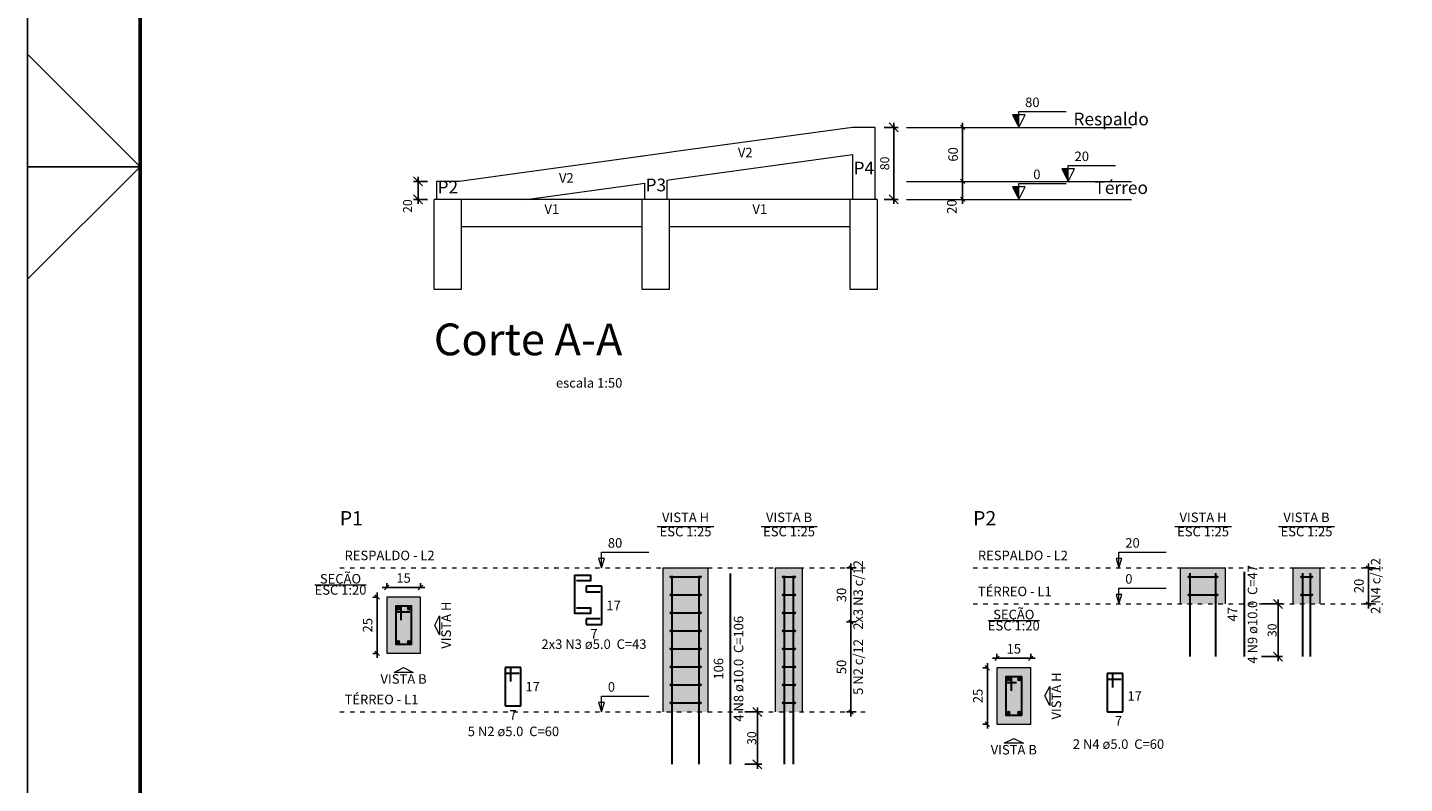
# Model space of a CAD drawing. Units: millimetres. Extents: x -35.2 to 48.9, y 103.1 to 162.5.
# Drawn here: x -35.2 to -4.6, y 119.1 to 135.9 of the extents above; entities that cross this region are included whole.
import ezdxf

# ---------------------------------------------------------------- set-up
doc = ezdxf.new("R2010")
doc.units = ezdxf.units.MM
doc.header["$MEASUREMENT"] = 0
doc.linetypes.add('DOT', pattern=[0.635, 0, -0.635])
doc.layers.get('0').update_dxf_attribs({"lineweight": 18})
doc.layers.add('ARQ-FLH', color=1, linetype='Continuous')
for name, color, linetype, lineweight in [('Cotas', 1, 'Continuous', 0), ('Descrição da armadura', 7, 'Continuous', 0), ('DT-Barras na forma', 2, 'Continuous', 30), ('DT-Barras no corte', 5, 'Continuous', 5), ('DT-Barras rebatidas', 2, 'Continuous', 30), ('DT-Cotas', 250, 'Continuous', 5), ('DT-Estribos na forma', 2, 'Continuous', 30), ('DT-Forma', 5, 'Continuous', 5), ('DT-Hachura seção pilares', 252, 'Continuous', 5), ('DT-Hachura vista pilares', 252, 'Continuous', 5), ('DT-Pontilhado', 251, 'DOT', 5), ('DT-Textos', 7, 'Continuous', 5), ('DT-Título', 3, 'Continuous', 20), ('FO-Cotas', 5, 'Continuous', 5), ('FO-Elementos em vista', 7, 'Continuous', 5), ('FO-Indicações', 7, 'Continuous', 5), ('FO-Níveis', 251, 'Continuous', 5), ('FO-Textos das vigas', 7, 'Continuous', 5), ('FO-Textos dos pilares', 7, 'Continuous', 5), ('FO-Títulos', 1, 'Continuous', 20), ('Textos armaduras', 7, 'Continuous', 0)]:
    doc.layers.add(name, color=color, linetype=linetype, lineweight=lineweight)
doc.styles.add('Arial', font='arial.ttf')
doc.dimstyles.new('UM_1.000000', dxfattribs={"dimtxt": 0.18, "dimasz": 0.2, "dimexe": 0.1, "dimexo": 0.2, "dimgap": 0, "dimtad": 1, "dimtih": 1, "dimtoh": 1, "dimdec": 1, "dimzin": 0, "dimdsep": 46, "dimtxsty": 'Standard', "dimcen": 0.09, "dimdle": 0.1, "dimadec": 1, "dimazin": 2, "dimtfac": 1, "dimtdec": 4, "dimtofl": 0, "dimtmove": 0, "dimatfit": 3, "dimfxl": 1, "dimtolj": 1, "dimarcsym": 0})
doc.dimstyles.new('UM_20.000000', dxfattribs={"dimtxt": 0.18, "dimasz": 0.1, "dimexe": 0.1, "dimexo": 0.2, "dimgap": 0, "dimtad": 1, "dimtih": 1, "dimtoh": 1, "dimdec": 1, "dimlfac": 20, "dimzin": 0, "dimdsep": 46, "dimtxsty": 'Standard', "dimcen": 0.09, "dimdle": 0.1, "dimadec": 1, "dimazin": 2, "dimtfac": 1, "dimtdec": 4, "dimtofl": 0, "dimtmove": 0, "dimatfit": 3, "dimfxl": 1, "dimtolj": 1, "dimarcsym": 0})
doc.dimstyles.new('UM_25.000000', dxfattribs={"dimtxt": 0.18, "dimasz": 0.1, "dimexe": 0.1, "dimexo": 0.2, "dimgap": 0, "dimtad": 1, "dimtih": 1, "dimtoh": 1, "dimdec": 1, "dimlfac": 25, "dimzin": 0, "dimdsep": 46, "dimtxsty": 'Standard', "dimcen": 0.09, "dimdle": 0.1, "dimadec": 1, "dimazin": 2, "dimtfac": 1, "dimtdec": 4, "dimtofl": 0, "dimtmove": 0, "dimatfit": 3, "dimfxl": 1, "dimtolj": 1, "dimarcsym": 0})
doc.dimstyles.new('UM_50.000000', dxfattribs={"dimtxt": 0.18, "dimasz": 0.1, "dimexe": 0.1, "dimexo": 0.2, "dimgap": 0, "dimtad": 1, "dimtih": 1, "dimtoh": 1, "dimdec": 1, "dimlfac": 50, "dimzin": 0, "dimdsep": 46, "dimtxsty": 'Standard', "dimcen": 0.09, "dimdle": 0.1, "dimadec": 1, "dimazin": 2, "dimtfac": 1, "dimtdec": 4, "dimtofl": 0, "dimtmove": 0, "dimatfit": 3, "dimfxl": 1, "dimtolj": 1, "dimarcsym": 0})

# ---------------------------------------------------------------- blocks, each defined once
blk = doc.blocks.new('_Oblique')
at = {"color": 0, "linetype": 'ByBlock', "lineweight": -2}
blk.add_line((-0.5, -0.5), (0.5, 0.5), dxfattribs=at)
blk = doc.blocks.new('*D21')
at = {"layer": 'Defpoints', "color": 0, "transparency": 16777216}
for p in [(-27.217, 123.233), (-27.429, 121.983), (-27.217, 121.983)]:
    blk.add_point(p, dxfattribs=at)
at = {"layer": 'DT-Cotas', "color": 0, "lineweight": -2, "transparency": 16777216}
for p, q in [((-27.429, 123.333), (-27.429, 121.883)), ((-27.417, 123.233), (-27.529, 123.233)), ((-27.417, 121.983), (-27.529, 121.983))]:
    blk.add_line(p, q, dxfattribs=at)
at = {"layer": 'DT-Cotas', "color": 0, "lineweight": -2, "transparency": 16777216, "xscale": 0.1, "yscale": 0.1, "zscale": 0.1}
for p, rotation in [((-27.429, 123.233), 90), ((-27.429, 121.983), 270)]:
    blk.add_blockref('_Oblique', p, dxfattribs=dict(at, rotation=rotation))
at = {"layer": 'DT-Cotas', "color": 7, "transparency": 16777216, "insert": (-27.641, 122.608), "char_height": 0.2118, "attachment_point": 5, "rotation": 90, "style": 'Arial'}
blk.add_mtext('\\A1;25', dxfattribs=at)
blk = doc.blocks.new('*D22')
at = {"layer": 'Defpoints', "color": 0, "transparency": 16777216}
for p in [(-26.467, 123.445), (-27.217, 123.233), (-26.467, 123.233)]:
    blk.add_point(p, dxfattribs=at)
at = {"layer": 'DT-Cotas', "color": 0, "lineweight": -2, "transparency": 16777216}
for p, q in [((-27.317, 123.445), (-26.367, 123.445)), ((-27.217, 123.433), (-27.217, 123.545)), ((-26.467, 123.433), (-26.467, 123.545))]:
    blk.add_line(p, q, dxfattribs=at)
at = {"layer": 'DT-Cotas', "color": 0, "lineweight": -2, "transparency": 16777216, "xscale": 0.1, "yscale": 0.1, "zscale": 0.1, "rotation": 180}
blk.add_blockref('_Oblique', (-27.217, 123.445), dxfattribs=at)
at = {"layer": 'DT-Cotas', "color": 0, "lineweight": -2, "transparency": 16777216, "xscale": 0.1, "yscale": 0.1, "zscale": 0.1}
blk.add_blockref('_Oblique', (-26.467, 123.445), dxfattribs=at)
at = {"layer": 'DT-Cotas', "color": 7, "transparency": 16777216, "insert": (-26.842, 123.657), "char_height": 0.2118, "attachment_point": 5, "rotation": 0.0057, "style": 'Arial'}
blk.add_mtext('\\A1;15', dxfattribs=at)
blk = doc.blocks.new('*D23')
at = {"layer": 'Defpoints', "color": 0, "transparency": 16777216}
for p in [(-16.9, 122.68), (-16.582, 122.68), (-16.582, 120.68)]:
    blk.add_point(p, dxfattribs=at)
at = {"layer": 'DT-Cotas', "color": 0, "lineweight": -2, "transparency": 16777216}
for p, q in [((-16.9, 120.58), (-16.9, 122.78)), ((-16.782, 122.68), (-17, 122.68)), ((-16.782, 120.68), (-17, 120.68))]:
    blk.add_line(p, q, dxfattribs=at)
at = {"layer": 'DT-Cotas', "color": 0, "lineweight": -2, "transparency": 16777216, "xscale": 0.1, "yscale": 0.1, "zscale": 0.1}
for p, rotation in [((-16.9, 122.68), 90), ((-16.9, 120.68), 270)]:
    blk.add_blockref('_Oblique', p, dxfattribs=dict(at, rotation=rotation))
at = {"layer": 'DT-Cotas', "color": 7, "transparency": 16777216, "insert": (-17.111, 121.68), "char_height": 0.2118, "attachment_point": 5, "rotation": 90, "style": 'Arial'}
blk.add_mtext('\\A1;50', dxfattribs=at)
blk = doc.blocks.new('*D24')
at = {"layer": 'Defpoints', "color": 0, "transparency": 16777216}
for p in [(-16.9, 123.88), (-16.582, 123.88), (-16.582, 122.68)]:
    blk.add_point(p, dxfattribs=at)
at = {"layer": 'DT-Cotas', "color": 0, "lineweight": -2, "transparency": 16777216}
for p, q in [((-16.9, 122.58), (-16.9, 123.98)), ((-16.782, 123.88), (-17, 123.88)), ((-16.782, 122.68), (-17, 122.68))]:
    blk.add_line(p, q, dxfattribs=at)
at = {"layer": 'DT-Cotas', "color": 0, "lineweight": -2, "transparency": 16777216, "xscale": 0.1, "yscale": 0.1, "zscale": 0.1}
for p, rotation in [((-16.9, 123.88), 90), ((-16.9, 122.68), 270)]:
    blk.add_blockref('_Oblique', p, dxfattribs=dict(at, rotation=rotation))
at = {"layer": 'DT-Cotas', "color": 7, "transparency": 16777216, "insert": (-17.111, 123.28), "char_height": 0.2118, "attachment_point": 5, "rotation": 90, "style": 'Arial'}
blk.add_mtext('\\A1;30', dxfattribs=at)
blk = doc.blocks.new('*D25')
at = {"layer": 'Cotas', "color": 0, "lineweight": -2, "transparency": 16777216}
for p, q in [((-19.259, 120.68), (-18.877, 120.68)), ((-18.977, 119.42), (-18.977, 120.78)), ((-19.259, 119.52), (-18.877, 119.52))]:
    blk.add_line(p, q, dxfattribs=at)
at = {"layer": 'Defpoints', "color": 0, "transparency": 16777216}
for p in [(-19.459, 120.68), (-18.977, 120.68), (-19.459, 119.52)]:
    blk.add_point(p, dxfattribs=at)
at = {"layer": 'Cotas', "color": 0, "lineweight": -2, "transparency": 16777216, "xscale": 0.2, "yscale": 0.2, "zscale": 0.2}
for p, rotation in [((-18.977, 120.68), 90), ((-18.977, 119.52), 270)]:
    blk.add_blockref('_Oblique', p, dxfattribs=dict(at, rotation=rotation))
at = {"layer": 'Cotas', "transparency": 16777216, "insert": (-19.105, 120.1), "char_height": 0.2, "attachment_point": 5, "rotation": 90, "style": 'Arial'}
blk.add_mtext('\\A1;30', dxfattribs=at)
blk = doc.blocks.new('*D26')
at = {"layer": 'Defpoints', "color": 0, "transparency": 16777216}
for p in [(-13.656, 121.661), (-13.868, 120.411), (-13.656, 120.411)]:
    blk.add_point(p, dxfattribs=at)
at = {"layer": 'DT-Cotas', "color": 0, "lineweight": -2, "transparency": 16777216}
for p, q in [((-13.856, 121.661), (-13.968, 121.661)), ((-13.868, 121.761), (-13.868, 120.311)), ((-13.856, 120.411), (-13.968, 120.411))]:
    blk.add_line(p, q, dxfattribs=at)
at = {"layer": 'DT-Cotas', "color": 0, "lineweight": -2, "transparency": 16777216, "xscale": 0.1, "yscale": 0.1, "zscale": 0.1}
for p, rotation in [((-13.868, 121.661), 90), ((-13.868, 120.411), 270)]:
    blk.add_blockref('_Oblique', p, dxfattribs=dict(at, rotation=rotation))
at = {"layer": 'DT-Cotas', "color": 7, "transparency": 16777216, "insert": (-14.08, 121.036), "char_height": 0.2118, "attachment_point": 5, "rotation": 90, "style": 'Arial'}
blk.add_mtext('\\A1;25', dxfattribs=at)
blk = doc.blocks.new('*D27')
at = {"layer": 'Defpoints', "color": 0, "transparency": 16777216}
for p in [(-12.906, 121.872), (-13.656, 121.661), (-12.906, 121.661)]:
    blk.add_point(p, dxfattribs=at)
at = {"layer": 'DT-Cotas', "color": 0, "lineweight": -2, "transparency": 16777216}
for p, q in [((-13.756, 121.872), (-12.806, 121.872)), ((-13.656, 121.861), (-13.656, 121.972)), ((-12.906, 121.861), (-12.906, 121.972))]:
    blk.add_line(p, q, dxfattribs=at)
at = {"layer": 'DT-Cotas', "color": 0, "lineweight": -2, "transparency": 16777216, "xscale": 0.1, "yscale": 0.1, "zscale": 0.1, "rotation": 180}
blk.add_blockref('_Oblique', (-13.656, 121.872), dxfattribs=at)
at = {"layer": 'DT-Cotas', "color": 0, "lineweight": -2, "transparency": 16777216, "xscale": 0.1, "yscale": 0.1, "zscale": 0.1}
blk.add_blockref('_Oblique', (-12.906, 121.872), dxfattribs=at)
at = {"layer": 'DT-Cotas', "color": 7, "transparency": 16777216, "insert": (-13.281, 122.084), "char_height": 0.2118, "attachment_point": 5, "rotation": 0.0057, "style": 'Arial'}
blk.add_mtext('\\A1;15', dxfattribs=at)
blk = doc.blocks.new('*D28')
at = {"layer": 'Defpoints', "color": 0, "transparency": 16777216}
for p in [(-5.4, 123.88), (-5.082, 123.88), (-5.082, 123.08)]:
    blk.add_point(p, dxfattribs=at)
at = {"layer": 'DT-Cotas', "color": 0, "lineweight": -2, "transparency": 16777216}
for p, q in [((-5.4, 122.98), (-5.4, 123.98)), ((-5.282, 123.88), (-5.5, 123.88)), ((-5.282, 123.08), (-5.5, 123.08))]:
    blk.add_line(p, q, dxfattribs=at)
at = {"layer": 'DT-Cotas', "color": 0, "lineweight": -2, "transparency": 16777216, "xscale": 0.1, "yscale": 0.1, "zscale": 0.1}
for p, rotation in [((-5.4, 123.88), 90), ((-5.4, 123.08), 270)]:
    blk.add_blockref('_Oblique', p, dxfattribs=dict(at, rotation=rotation))
at = {"layer": 'DT-Cotas', "color": 7, "transparency": 16777216, "insert": (-5.612, 123.48), "char_height": 0.2118, "attachment_point": 5, "rotation": 90, "style": 'Arial'}
blk.add_mtext('\\A1;20', dxfattribs=at)
blk = doc.blocks.new('*D29')
at = {"layer": 'Cotas', "color": 0, "lineweight": -2, "transparency": 16777216}
for p, q in [((-7.779, 123.08), (-7.308, 123.08)), ((-7.408, 121.81), (-7.408, 123.18)), ((-7.779, 121.91), (-7.308, 121.91))]:
    blk.add_line(p, q, dxfattribs=at)
at = {"layer": 'Defpoints', "color": 0, "transparency": 16777216}
for p in [(-7.979, 123.08), (-7.408, 123.08), (-7.979, 121.91)]:
    blk.add_point(p, dxfattribs=at)
at = {"layer": 'Cotas', "color": 0, "lineweight": -2, "transparency": 16777216, "xscale": 0.2, "yscale": 0.2, "zscale": 0.2}
for p, rotation in [((-7.408, 123.08), 90), ((-7.408, 121.91), 270)]:
    blk.add_blockref('_Oblique', p, dxfattribs=dict(at, rotation=rotation))
at = {"layer": 'Cotas', "transparency": 16777216, "insert": (-7.541, 122.495), "char_height": 0.2, "attachment_point": 5, "rotation": 90, "style": 'Arial'}
blk.add_mtext('\\A1;30', dxfattribs=at)
blk = doc.blocks.new('*D107')
at = {"layer": 'Defpoints', "color": 0, "linetype": 'Continuous', "transparency": 16777216}
for p in [(-14.419, 132.468), (-14.419, 132.468), (-14.419, 132.068)]:
    blk.add_point(p, dxfattribs=at)
at = {"layer": 'FO-Cotas', "color": 0, "linetype": 'Continuous', "lineweight": -2, "transparency": 16777216}
blk.add_line((-14.419, 131.968), (-14.419, 132.568), dxfattribs=at)
at = {"layer": 'FO-Cotas', "color": 0, "linetype": 'Continuous', "lineweight": -2, "transparency": 16777216, "xscale": 0.1, "yscale": 0.1, "zscale": 0.1}
for p, rotation in [((-14.419, 132.468), 90), ((-14.419, 132.068), 270)]:
    blk.add_blockref('_Oblique', p, dxfattribs=dict(at, rotation=rotation))
at = {"layer": 'FO-Cotas', "color": 7, "linetype": 'Continuous', "transparency": 16777216, "insert": (-14.659, 131.908), "char_height": 0.2118, "attachment_point": 5, "rotation": 90, "style": 'Arial'}
blk.add_mtext('\\A1;20', dxfattribs=at)
blk = doc.blocks.new('*D108')
at = {"layer": 'Defpoints', "color": 0, "linetype": 'Continuous', "transparency": 16777216}
for p in [(-14.419, 133.668), (-14.419, 133.668), (-14.419, 132.468)]:
    blk.add_point(p, dxfattribs=at)
at = {"layer": 'FO-Cotas', "color": 0, "linetype": 'Continuous', "lineweight": -2, "transparency": 16777216}
blk.add_line((-14.419, 132.368), (-14.419, 133.768), dxfattribs=at)
at = {"layer": 'FO-Cotas', "color": 0, "linetype": 'Continuous', "lineweight": -2, "transparency": 16777216, "xscale": 0.1, "yscale": 0.1, "zscale": 0.1}
for p, rotation in [((-14.419, 133.668), 90), ((-14.419, 132.468), 270)]:
    blk.add_blockref('_Oblique', p, dxfattribs=dict(at, rotation=rotation))
at = {"layer": 'FO-Cotas', "color": 7, "linetype": 'Continuous', "transparency": 16777216, "insert": (-14.631, 133.068), "char_height": 0.2118, "attachment_point": 5, "rotation": 90, "style": 'Arial'}
blk.add_mtext('\\A1;60', dxfattribs=at)
blk = doc.blocks.new('*D109')
at = {"layer": 'Cotas', "color": 0, "lineweight": -2, "transparency": 16777216}
for p, q in [((-26.521, 132.568), (-26.521, 131.968)), ((-26.31, 132.468), (-26.621, 132.468)), ((-26.31, 132.068), (-26.621, 132.068))]:
    blk.add_line(p, q, dxfattribs=at)
at = {"layer": 'Defpoints', "color": 0, "transparency": 16777216}
for p in [(-26.11, 132.468), (-26.521, 132.068), (-26.11, 132.068)]:
    blk.add_point(p, dxfattribs=at)
at = {"layer": 'Cotas', "color": 0, "lineweight": -2, "transparency": 16777216, "xscale": 0.2, "yscale": 0.2, "zscale": 0.2}
for p, rotation in [((-26.521, 132.468), 90), ((-26.521, 132.068), 270)]:
    blk.add_blockref('_Oblique', p, dxfattribs=dict(at, rotation=rotation))
at = {"layer": 'Cotas', "transparency": 16777216, "insert": (-26.753, 131.919), "char_height": 0.2, "attachment_point": 5, "rotation": 90, "style": 'Arial'}
blk.add_mtext('\\A1;20', dxfattribs=at)
blk = doc.blocks.new('*D110')
at = {"layer": 'Cotas', "color": 0, "lineweight": -2, "transparency": 16777216}
for p, q in [((-15.949, 133.768), (-15.949, 131.968)), ((-16.165, 133.668), (-15.849, 133.668)), ((-16.165, 132.068), (-15.849, 132.068))]:
    blk.add_line(p, q, dxfattribs=at)
at = {"layer": 'Defpoints', "color": 0, "transparency": 16777216}
for p in [(-16.365, 133.668), (-16.365, 132.068), (-15.949, 132.068)]:
    blk.add_point(p, dxfattribs=at)
at = {"layer": 'Cotas', "color": 0, "lineweight": -2, "transparency": 16777216, "xscale": 0.2, "yscale": 0.2, "zscale": 0.2}
for p, rotation in [((-15.949, 133.668), 90), ((-15.949, 132.068), 270)]:
    blk.add_blockref('_Oblique', p, dxfattribs=dict(at, rotation=rotation))
at = {"layer": 'Cotas', "transparency": 16777216, "insert": (-16.149, 132.868), "char_height": 0.2, "attachment_point": 5, "rotation": 90, "style": 'Arial'}
blk.add_mtext('\\A1;80', dxfattribs=at)

msp = doc.modelspace()

# ---------------------------------------------------------------- hatches: boundary and pattern name
at = {"layer": 'DT-Hachura seção pilares', "linetype": 'Continuous'}
for points in [[(-27.2171, 121.9831), (-27.2171, 121.9831), (-26.4671, 121.9831), (-26.4671, 123.2331), (-27.2171, 123.2331), (-27.2171, 121.9831)], [(-13.6561, 120.4107), (-13.6561, 120.4107), (-12.9061, 120.4107), (-12.9061, 121.6607), (-13.6561, 121.6607), (-13.6561, 120.4107)]]:
    msp.add_hatch(color=9, dxfattribs=at).paths.add_polyline_path(points)
at = {"layer": 'DT-Hachura vista pilares', "linetype": 'Continuous'}
for points in [[(-21.0754, 120.68), (-21.0754, 123.88), (-20.0754, 123.88), (-20.0754, 120.68), (-21.0754, 120.68)], [(-18.5757, 120.68), (-18.5757, 123.88), (-17.9757, 123.88), (-17.9757, 120.68), (-18.5757, 120.68)], [(-9.5758, 123.08), (-9.5758, 123.88), (-8.5758, 123.88), (-8.5758, 123.08), (-9.5758, 123.08)], [(-7.0761, 123.08), (-7.0761, 123.88), (-6.4761, 123.88), (-6.4761, 123.08), (-7.0761, 123.08)]]:
    msp.add_hatch(color=9, dxfattribs=at).paths.add_polyline_path(points)
at = {"layer": 'FO-Indicações', "linetype": 'Continuous'}
for points in [[(-13.169, 133.6681), (-13.169, 133.9481), (-13.309, 133.9481), (-13.169, 133.6681)], [(-12.0703, 132.4681), (-12.0703, 132.7481), (-12.2103, 132.7481), (-12.0703, 132.4681)], [(-13.169, 132.0681), (-13.169, 132.3481), (-13.309, 132.3481), (-13.169, 132.0681)]]:
    msp.add_hatch(color=7, dxfattribs=at).paths.add_polyline_path(points)

# ---------------------------------------------------------------- linework, layer by layer
at = {"layer": 'ARQ-FLH', "color": 7}
for p, q in [((-35.1988, 103.0925), (-35.1988, 162.4925)), ((-35.1988, 135.2925), (-32.6988, 132.7925)), ((-35.1988, 132.7925), (-32.6988, 132.7925)), ((-35.1988, 130.2925), (-32.6988, 132.7925))]:
    msp.add_line(p, q, dxfattribs=at)
msp.add_lwpolyline([(-35.1988, 103.0925), (48.9012, 103.0925), (48.9012, 162.4925), (-35.1988, 162.4925)], close=True, dxfattribs=at)
at = {"layer": 'ARQ-FLH', "color": 7, "const_width": 0.08}
msp.add_lwpolyline([(47.8012, 104.1925), (30.4012, 104.1925), (-32.6988, 104.1925), (-32.6988, 161.4925), (47.8012, 161.4925), (47.8012, 120.0925), (47.8012, 104.1925)], dxfattribs=at)
at = {"layer": 'DT-Barras na forma'}
for points in [[(-20.8754, 119.5201), (-20.8754, 123.704)], [(-20.2754, 119.5201), (-20.2754, 123.704)], [(-18.3757, 119.5201), (-18.3757, 123.704)], [(-18.1757, 119.5201), (-18.1757, 123.704)], [(-9.3608, 121.9102), (-9.3608, 123.764)], [(-8.7908, 121.9102), (-8.7908, 123.764)], [(-6.8611, 121.9102), (-6.8611, 123.764)], [(-6.6911, 121.9102), (-6.6911, 123.764)], [(-26.8921, 122.7206), (-26.8921, 123.0331), (-27.0171, 123.0331), (-27.0171, 122.1831), (-26.6671, 122.1831), (-26.6671, 123.0331), (-27.0171, 123.0331), (-27.0171, 122.9081), (-26.7046, 122.9081)], [(-13.3311, 121.1482), (-13.3311, 121.4607), (-13.4561, 121.4607), (-13.4561, 120.6107), (-13.1061, 120.6107), (-13.1061, 121.4607), (-13.4561, 121.4607), (-13.4561, 121.3357), (-13.2186, 121.3357)]]:
    msp.add_lwpolyline(points, dxfattribs=at)
at = {"layer": 'DT-Barras no corte'}
for p, q in [((-27.0046, 122.9456), (-26.9296, 123.0206)), ((-27.0046, 123.0206), (-26.9296, 122.9456)), ((-26.7546, 122.9456), (-26.6796, 123.0206)), ((-26.7546, 123.0206), (-26.6796, 122.9456)), ((-27.0046, 122.1956), (-26.9296, 122.2706)), ((-27.0046, 122.2706), (-26.9296, 122.1956)), ((-26.7546, 122.1956), (-26.6796, 122.2706)), ((-26.7546, 122.2706), (-26.6796, 122.1956)), ((-13.4436, 121.3732), (-13.3686, 121.4482)), ((-13.4436, 121.4482), (-13.3686, 121.3732)), ((-13.1936, 121.3732), (-13.1186, 121.4482)), ((-13.1936, 121.4482), (-13.1186, 121.3732)), ((-13.4436, 120.6232), (-13.3686, 120.6982)), ((-13.4436, 120.6982), (-13.3686, 120.6232)), ((-13.1936, 120.6232), (-13.1186, 120.6982)), ((-13.1936, 120.6982), (-13.1186, 120.6232))]:
    msp.add_line(p, q, dxfattribs=at)
for centre in [(-26.9671, 122.9831), (-26.7171, 122.9831), (-26.9671, 122.2331), (-26.7171, 122.2331), (-13.4061, 121.4107), (-13.1561, 121.4107), (-13.4061, 120.6607), (-13.1561, 120.6607)]:
    msp.add_circle(centre, 0.0375, dxfattribs=at)
at = {"layer": 'DT-Barras rebatidas'}
for p, q in [((-19.5733, 119.5201), (-19.5733, 123.7601)), ((-8.1527, 121.9102), (-8.1527, 123.7902)), ((-22.436, 123.4717), (-22.786, 123.4717)), ((-22.786, 123.4717), (-22.786, 123.3467)), ((-22.786, 123.3467), (-22.4735, 123.3467)), ((-22.436, 122.6217), (-22.436, 123.4717)), ((-22.4735, 122.7467), (-22.786, 122.7467)), ((-22.786, 122.7467), (-22.786, 122.6217)), ((-22.786, 122.6217), (-22.436, 122.6217)), ((-24.4597, 121.6679), (-24.5847, 121.6679)), ((-24.5847, 121.6679), (-24.5847, 120.8179)), ((-24.2347, 121.6679), (-24.5847, 121.6679)), ((-24.5847, 121.6679), (-24.5847, 121.5429)), ((-24.5847, 121.5429), (-24.2722, 121.5429)), ((-24.4597, 121.3554), (-24.4597, 121.6679)), ((-24.2347, 120.8179), (-24.2347, 121.6679)), ((-11.0797, 121.5357), (-11.2047, 121.5357)), ((-11.2047, 121.5357), (-11.2047, 120.6857)), ((-10.8547, 121.5357), (-11.2047, 121.5357)), ((-11.2047, 121.5357), (-11.2047, 121.4107)), ((-11.0797, 121.2232), (-11.0797, 121.5357)), ((-10.8547, 120.6857), (-10.8547, 121.5357)), ((-11.2047, 121.4107), (-10.8922, 121.4107)), ((-24.5847, 120.8179), (-24.2347, 120.8179)), ((-11.2047, 120.6857), (-10.8547, 120.6857))]:
    msp.add_line(p, q, dxfattribs=at)
msp.add_lwpolyline([(-22.9985, 122.9967), (-22.686, 122.9967), (-22.686, 122.8717), (-23.036, 122.8717), (-23.036, 123.7217), (-22.686, 123.7217), (-22.686, 123.5967), (-22.9985, 123.5967)], dxfattribs=at)
at = {"layer": 'DT-Estribos na forma'}
for p, q in [((-20.9054, 123.68), (-20.2454, 123.68)), ((-18.4057, 123.68), (-18.1457, 123.68)), ((-9.3908, 123.68), (-8.7608, 123.68)), ((-6.8911, 123.68), (-6.6611, 123.68)), ((-20.9054, 123.28), (-20.2454, 123.28)), ((-18.4057, 123.28), (-18.1457, 123.28)), ((-9.3908, 123.28), (-8.7608, 123.28)), ((-6.8911, 123.28), (-6.6611, 123.28)), ((-20.9054, 122.88), (-20.2454, 122.88)), ((-18.4057, 122.88), (-18.1457, 122.88)), ((-20.9054, 122.48), (-20.2454, 122.48)), ((-18.4057, 122.48), (-18.1457, 122.48)), ((-20.9054, 122.08), (-20.2454, 122.08)), ((-18.4057, 122.08), (-18.1457, 122.08)), ((-20.9054, 121.68), (-20.2454, 121.68)), ((-18.4057, 121.68), (-18.1457, 121.68)), ((-20.9054, 121.28), (-20.2454, 121.28)), ((-18.4057, 121.28), (-18.1457, 121.28)), ((-20.9054, 120.88), (-20.2454, 120.88)), ((-18.4057, 120.88), (-18.1457, 120.88))]:
    msp.add_line(p, q, dxfattribs=at)
for centre in [(-20.9054, 123.68), (-20.2454, 123.68), (-18.4057, 123.68), (-18.1457, 123.68), (-9.3908, 123.68), (-8.7608, 123.68), (-6.8911, 123.68), (-6.6611, 123.68), (-20.9054, 123.28), (-20.2454, 123.28), (-18.4057, 123.28), (-18.1457, 123.28), (-9.3908, 123.28), (-8.7608, 123.28), (-6.8911, 123.28), (-6.6611, 123.28), (-20.9054, 122.88), (-20.2454, 122.88), (-18.4057, 122.88), (-18.1457, 122.88), (-20.9054, 122.48), (-20.2454, 122.48), (-18.4057, 122.48), (-18.1457, 122.48), (-20.9054, 122.08), (-20.2454, 122.08), (-18.4057, 122.08), (-18.1457, 122.08), (-20.9054, 121.68), (-20.2454, 121.68), (-18.4057, 121.68), (-18.1457, 121.68), (-20.9054, 121.28), (-20.2454, 121.28), (-18.4057, 121.28), (-18.1457, 121.28), (-20.9054, 120.88), (-20.2454, 120.88), (-18.4057, 120.88), (-18.1457, 120.88)]:
    msp.add_circle(centre, 0.01, dxfattribs=at)
at = {"layer": 'DT-Forma'}
for p, q in [((-21.0754, 123.88), (-20.0754, 123.88)), ((-21.0754, 120.68), (-21.0754, 123.88)), ((-20.0754, 120.68), (-20.0754, 123.88)), ((-18.5757, 123.88), (-17.9757, 123.88)), ((-18.5757, 120.68), (-18.5757, 123.88)), ((-17.9757, 120.68), (-17.9757, 123.88)), ((-9.5758, 123.88), (-8.5758, 123.88)), ((-9.5758, 123.08), (-9.5758, 123.88)), ((-8.5758, 123.08), (-8.5758, 123.88)), ((-7.0761, 123.88), (-6.4761, 123.88)), ((-7.0761, 123.08), (-7.0761, 123.88)), ((-6.4761, 123.08), (-6.4761, 123.88))]:
    msp.add_line(p, q, dxfattribs=at)
for points in [[(-27.2171, 121.9831), (-26.4671, 121.9831), (-26.4671, 123.2331), (-27.2171, 123.2331), (-27.2171, 121.9831)], [(-13.6561, 120.4107), (-12.9061, 120.4107), (-12.9061, 121.6607), (-13.6561, 121.6607), (-13.6561, 120.4107)]]:
    msp.add_lwpolyline(points, close=True, dxfattribs=at)
at = {"layer": 'DT-Pontilhado', "ltscale": 0.2}
for p, q in [((-28.2597, 123.88), (-16.5818, 123.88)), ((-14.1856, 123.88), (-5.0822, 123.88)), ((-14.1856, 123.08), (-5.0822, 123.08)), ((-28.2597, 120.68), (-16.5818, 120.68))]:
    msp.add_line(p, q, dxfattribs=at)
at = {"layer": 'DT-Textos'}
for p, q in [((-21.2053, 124.8014), (-19.9456, 124.8014)), ((-18.8974, 124.8014), (-17.654, 124.8014)), ((-9.7057, 124.8014), (-8.4459, 124.8014)), ((-7.3977, 124.8014), (-6.1544, 124.8014)), ((-28.8154, 123.5053), (-27.6709, 123.5053)), ((-13.8533, 122.7108), (-12.7088, 122.7108))]:
    msp.add_line(p, q, dxfattribs=at)
for points in [[(-22.4431, 123.88), (-22.3796, 124.0918), (-22.5067, 124.0918), (-22.4431, 123.88), (-22.4431, 124.23), (-21.3931, 124.23)], [(-10.9435, 123.88), (-10.88, 124.0918), (-11.007, 124.0918), (-10.9435, 123.88), (-10.9435, 124.23), (-9.8935, 124.23)], [(-10.9435, 123.08), (-10.88, 123.2918), (-11.007, 123.2918), (-10.9435, 123.08), (-10.9435, 123.43), (-9.8935, 123.43)], [(-22.4431, 120.68), (-22.3796, 120.8918), (-22.5067, 120.8918), (-22.4431, 120.68), (-22.4431, 121.03), (-21.3931, 121.03)]]:
    msp.add_lwpolyline(points, dxfattribs=at)
for points in [[(-26.0435, 122.6081), (-26.0435, 122.3963), (-26.1494, 122.6081), (-26.0435, 122.8199), (-26.0435, 122.6081)], [(-26.8421, 121.5595), (-27.0539, 121.5595), (-26.8421, 121.6654), (-26.6303, 121.5595), (-26.8421, 121.5595)], [(-12.4825, 121.0357), (-12.4825, 120.8239), (-12.5884, 121.0357), (-12.4825, 121.2475), (-12.4825, 121.0357)], [(-13.2811, 119.9871), (-13.4929, 119.9871), (-13.2811, 120.093), (-13.0693, 119.9871), (-13.2811, 119.9871)]]:
    msp.add_lwpolyline(points, close=True, dxfattribs=at)
at = {"layer": 'FO-Elementos em vista'}
for p, q in [((-16.8646, 133.6681), (-20.8408, 133.1225)), ((-16.6646, 133.6681), (-16.8646, 133.6681)), ((-16.3646, 133.6681), (-16.6646, 133.6681)), ((-16.3646, 133.0681), (-16.3646, 133.6681)), ((-20.8408, 133.1225), (-20.9876, 133.1023)), ((-20.9876, 133.1023), (-25.6096, 132.4681)), ((-21.4876, 133.0337), (-21.6334, 133.0137)), ((-20.8408, 132.5174), (-16.8646, 133.063)), ((-16.8646, 133.063), (-16.8646, 132.4681)), ((-16.3646, 132.4681), (-16.3646, 133.0681)), ((-20.9876, 132.4973), (-20.8408, 132.5174)), ((-20.9876, 132.0681), (-20.9876, 132.4973)), ((-25.6096, 132.4681), (-26.1096, 132.4681)), ((-26.1096, 132.4681), (-26.1096, 132.0681)), ((-24.1154, 132.0681), (-21.6334, 132.4087)), ((-21.6334, 132.4087), (-21.4876, 132.4287)), ((-21.4876, 132.4287), (-21.4876, 132.0681)), ((-16.8646, 132.4681), (-16.8646, 132.0681)), ((-16.3646, 132.0681), (-16.3646, 132.4681)), ((-26.1596, 130.0681), (-26.1596, 132.0681)), ((-26.1096, 132.0681), (-26.1596, 132.0681)), ((-25.6096, 132.0681), (-26.1096, 132.0681)), ((-25.5596, 132.0681), (-25.6096, 132.0681)), ((-21.5376, 132.0681), (-25.5596, 132.0681)), ((-25.5596, 132.0681), (-25.5596, 131.8699)), ((-21.5376, 131.4681), (-21.5376, 132.0681)), ((-21.4876, 132.0681), (-21.5376, 132.0681)), ((-20.9876, 132.0681), (-21.4876, 132.0681)), ((-20.9376, 132.0681), (-20.9876, 132.0681)), ((-16.9146, 132.0681), (-20.9376, 132.0681)), ((-20.9376, 132.0681), (-20.9376, 131.4681)), ((-16.9146, 131.4681), (-16.9146, 132.0681)), ((-16.8646, 132.0681), (-16.9146, 132.0681)), ((-16.6646, 132.0681), (-16.8646, 132.0681)), ((-16.3646, 132.0681), (-16.6646, 132.0681)), ((-16.3146, 132.0681), (-16.3646, 132.0681)), ((-16.3146, 132.0681), (-16.3146, 130.0681)), ((-25.5596, 131.8699), (-25.5596, 131.4681)), ((-25.5596, 131.4681), (-21.5376, 131.4681)), ((-25.5596, 131.4681), (-25.5596, 130.0681)), ((-21.5376, 130.0681), (-21.5376, 131.4681)), ((-20.9376, 131.4681), (-16.9146, 131.4681)), ((-20.9376, 131.4681), (-20.9376, 130.0681)), ((-16.9146, 130.0681), (-16.9146, 131.4681)), ((-25.5596, 130.0681), (-26.1596, 130.0681)), ((-20.9376, 130.0681), (-21.5376, 130.0681)), ((-16.3146, 130.0681), (-16.9146, 130.0681))]:
    msp.add_line(p, q, dxfattribs=at)
at = {"layer": 'FO-Indicações'}
for points in [[(-13.169, 133.6681), (-13.029, 133.9481), (-13.309, 133.9481), (-13.169, 133.6681), (-13.169, 134.0181), (-12.119, 134.0181)], [(-12.0703, 132.4681), (-11.9303, 132.7481), (-12.2103, 132.7481), (-12.0703, 132.4681), (-12.0703, 132.8181), (-11.0203, 132.8181)], [(-13.169, 132.0681), (-13.029, 132.3481), (-13.309, 132.3481), (-13.169, 132.0681), (-13.169, 132.4181), (-12.119, 132.4181)]]:
    msp.add_lwpolyline(points, dxfattribs=at)
at = {"layer": 'FO-Níveis', "linetype": 'Continuous'}
for p, q in [((-15.669, 133.6681), (-10.669, 133.6681)), ((-15.669, 132.4681), (-10.669, 132.4681)), ((-15.669, 132.0681), (-10.669, 132.0681))]:
    msp.add_line(p, q, dxfattribs=at)

# ---------------------------------------------------------------- texts
at = {"layer": 'Descrição da armadura', "char_height": 0.2118, "rotation": 90.00021, "line_spacing_factor": 0.9, "style": 'Arial'}
for s, insert, width, attachment_point in [('2x3 N3 c/12', (-16.5678, 123.28), 3.197628, 8), ('4 N9 ø10.0  C=47', (-8.0828, 122.8502), 4.686721, 2), ('2 N4 c/12', (-5.0682, 123.48), 2.57256, 8), ('4 N8 ø10.0  C=106', (-19.5034, 121.6401), 5.015721, 2), ('5 N2 c/12', (-16.5678, 121.68), 2.57256, 8)]:
    msp.add_mtext(s, dxfattribs=dict(at, insert=insert, width=width, attachment_point=attachment_point))
at = {"layer": 'Descrição da armadura', "char_height": 0.2118, "attachment_point": 8, "line_spacing_factor": 0.9, "style": 'Arial'}
for s, insert, width in [('2x3 N3 ø5.0  C=43', (-22.6107, 122.0152), 4.982789), ('5 N2 ø5.0  C=60', (-24.4005, 120.0768), 4.35772), ('2 N4 ø5.0  C=60', (-10.9546, 119.7945), 4.35772)]:
    msp.add_mtext(s, dxfattribs=dict(at, insert=insert, width=width))
at = {"layer": 'DT-Textos', "char_height": 0.2118, "line_spacing_factor": 0.798, "style": 'Arial'}
for s, insert, width, attachment_point in [('VISTA H', (-20.5757, 124.8328), 2.302356, 8), ('VISTA B', (-18.2757, 124.8328), 2.269747, 8), ('VISTA H', (-9.0756, 124.8328), 2.302356, 8), ('VISTA B', (-6.7766, 124.8328), 2.269747, 8), ('80', (-22.3027, 124.2648), 0.658001, 7), ('ESC 1:25', (-20.5757, 124.5158), 2.532883, 8), ('ESC 1:25', (-18.2757, 124.5158), 2.532883, 8), ('20', (-10.8036, 124.2648), 0.658001, 7), ('ESC 1:25', (-9.0756, 124.5158), 2.532883, 8), ('ESC 1:25', (-6.7766, 124.5158), 2.532883, 8), ('RESPALDO - L2', (-28.1537, 123.9858), 4.407442, 7), ('RESPALDO - L2', (-14.0796, 123.9858), 4.407442, 7), ('SEÇÃO', (-28.2436, 123.4673), 2.072476, 8), ('0', (-10.8036, 123.4648), 0.329, 7), ('ESC 1:20', (-28.2436, 123.2192), 2.532883, 8), ('TÉRREO - L1', (-14.0796, 123.1858), 3.650321, 7), ('SEÇÃO', (-13.2816, 122.6729), 2.072476, 8), ('ESC 1:20', (-13.2816, 122.4248), 2.532883, 8), ('VISTA B', (-26.8426, 121.242), 2.269747, 8), ('0', (-22.3027, 121.0648), 0.329, 7), ('TÉRREO - L1', (-28.1537, 120.7858), 3.650321, 7), ('VISTA B', (-13.2816, 119.6695), 2.269747, 8)]:
    msp.add_mtext(s, dxfattribs=dict(at, insert=insert, width=width, attachment_point=attachment_point))
at = {"layer": 'DT-Textos', "char_height": 0.2118, "width": 2.302356, "attachment_point": 8, "rotation": 90.00021, "line_spacing_factor": 0.798, "style": 'Arial'}
for insert in [(-25.7255, 122.6081), (-12.1645, 121.0357)]:
    msp.add_mtext('VISTA H', dxfattribs=dict(at, insert=insert))
at = {"layer": 'DT-Título', "char_height": 0.3177, "width": 1.085798, "attachment_point": 7, "line_spacing_factor": 0.798, "style": 'Arial'}
for s, insert in [('P1', (-28.2597, 124.7268)), ('P2', (-14.1856, 124.7268))]:
    msp.add_mtext(s, dxfattribs=dict(at, insert=insert))
at = {"layer": 'FO-Indicações', "line_spacing_factor": 0.798, "style": 'Arial'}
for s, insert, char_height, width, attachment_point in [('80', (-13.0294, 134.053), 0.2118, 0.658001, 7), ('Respaldo', (-10.2801, 133.6253), 0.2824, 3.333267, 9), ('20', (-11.9307, 132.853), 0.2118, 0.658001, 7), ('0', (-12.8481, 132.453), 0.2118, 0.329, 7), ('Térreo', (-10.2988, 132.0999), 0.2824, 2.323343, 9)]:
    msp.add_mtext(s, dxfattribs=dict(at, insert=insert, char_height=char_height, width=width, attachment_point=attachment_point))
at = {"layer": 'FO-Textos das vigas', "char_height": 0.2118, "width": 0.723865, "attachment_point": 8, "line_spacing_factor": 0.798, "style": 'Arial'}
for s, insert in [('V2', (-19.2494, 132.9381)), ('V2', (-23.2254, 132.3743)), ('V1', (-23.5484, 131.6802)), ('V1', (-18.9264, 131.6802))]:
    msp.add_mtext(s, dxfattribs=dict(at, insert=insert))
at = {"layer": 'FO-Textos dos pilares', "char_height": 0.2824, "width": 0.965154, "attachment_point": 7, "line_spacing_factor": 0.798, "style": 'Arial'}
for s, insert in [('P4', (-16.8429, 132.5348)), ('P3', (-21.4659, 132.1598)), ('P2', (-26.0879, 132.1113))]:
    msp.add_mtext(s, dxfattribs=dict(at, insert=insert))
at = {"layer": 'FO-Títulos', "attachment_point": 9, "line_spacing_factor": 0.798, "style": 'Arial'}
for s, insert, char_height, width in [('Corte A-A', (-21.9804, 128.3844), 0.706, 8.659262), ('escala 1:50', (-21.9804, 127.8193), 0.2118, 3.026222)]:
    msp.add_mtext(s, dxfattribs=dict(at, insert=insert, char_height=char_height, width=width))
at = {"layer": 'Textos armaduras', "char_height": 0.2118, "line_spacing_factor": 0.9, "style": 'Arial'}
for s, insert, width, attachment_point in [('17', (-22.336, 123.1526), 1.058001, 1), ('7', (-22.611, 122.5244), 0.729, 2), ('17', (-24.1347, 121.3488), 1.058001, 1), ('17', (-10.7547, 121.1416), 1.058001, 1), ('7', (-24.4097, 120.7207), 0.729, 2), ('7', (-10.9547, 120.5884), 1.058001, 2)]:
    msp.add_mtext(s, dxfattribs=dict(at, insert=insert, width=width, attachment_point=attachment_point))
at = {"layer": 'Textos armaduras', "char_height": 0.2118, "attachment_point": 8, "rotation": 90.00021, "line_spacing_factor": 0.9, "style": 'Arial'}
for s, insert, width in [('47', (-8.25, 122.8502), 1.058001), ('106', (-19.6706, 121.6401), 1.387001)]:
    msp.add_mtext(s, dxfattribs=dict(at, insert=insert, width=width))

# ---------------------------------------------------------------- dimensions: what is measured, and where the dimension line sits
at = {"layer": 'Cotas'}
for base, p1, p2, text, override, picture, middle in [((-15.9488, 132.0681), (-16.3646, 133.6681), (-16.3646, 132.0681), '80', {"dimtxt": 0.2, "dimasz": 0.2, "dimexe": 0.1, "dimexo": 0.2, "dimtad": 1, "dimtih": 0, "dimtoh": 0, "dimdec": 1, "dimlfac": 1, "dimzin": 8, "dimtxsty": 'Arial', "dimblk": 'Oblique', "dimblk1": 'Oblique', "dimblk2": 'Oblique', "dimsah": 1, "dimdle": 0.1, "dimse1": 0, "dimse2": 0, "dimclrt": 256, "dimadec": 1, "dimazin": 3, "dimtmove": 2, "dimldrblk": 'Oblique'}, '*D110', (-16.1488, 132.8681)), ((-26.5213, 132.0681), (-26.1096, 132.4681), (-26.1096, 132.0681), '20', {"dimtxt": 0.2, "dimasz": 0.2, "dimexe": 0.1, "dimexo": 0.2, "dimtad": 1, "dimtih": 0, "dimtoh": 0, "dimdec": 1, "dimlfac": 1, "dimzin": 8, "dimtxsty": 'Arial', "dimblk": 'Oblique', "dimblk1": 'Oblique', "dimblk2": 'Oblique', "dimsah": 1, "dimdle": 0.1, "dimse1": 0, "dimse2": 0, "dimclrt": 256, "dimadec": 1, "dimazin": 3, "dimtmove": 2, "dimldrblk": 'Oblique'}, '*D109', (-26.7533, 131.9187)), ((-7.4079, 123.08), (-7.9791, 121.9102), (-7.9791, 123.08), '30', {"dimtxt": 0.2, "dimtih": 0, "dimtoh": 0, "dimzin": 8, "dimtxsty": 'Arial', "dimblk": 'Oblique', "dimblk1": 'Oblique', "dimblk2": 'Oblique', "dimsah": 1, "dimclrt": 256, "dimazin": 3, "dimtmove": 2, "dimldrblk": 'Oblique'}, '*D29', (-7.5414, 122.4951)), ((-18.9771, 120.68), (-19.4589, 119.5201), (-19.4589, 120.68), '30', {"dimtxt": 0.2, "dimtih": 0, "dimtoh": 0, "dimzin": 8, "dimtxsty": 'Arial', "dimblk": 'Oblique', "dimblk1": 'Oblique', "dimblk2": 'Oblique', "dimsah": 1, "dimclrt": 256, "dimazin": 3, "dimtmove": 2, "dimldrblk": 'Oblique'}, '*D25', (-19.1054, 120.1001))]:
    dim = msp.add_linear_dim(base=base, p1=p1, p2=p2, angle=90, text=text, dimstyle='UM_1.000000', override=override, dxfattribs=at)
    dim.commit()
    dim.dimension.update_dxf_attribs({"geometry": picture, "text_midpoint": middle, "dimtype": 160, "text_rotation": 90})
at = {"layer": 'DT-Cotas'}
for base, p1, p2, dimstyle, override, picture, middle in [((-16.8995, 123.88), (-16.5818, 122.68), (-16.5818, 123.88), 'UM_25.000000', {"dimtxt": 0.2118, "dimasz": 0.1, "dimexe": 0.1, "dimexo": 0.2, "dimtad": 1, "dimtih": 0, "dimtoh": 0, "dimdec": 1, "dimlfac": 25, "dimzin": 8, "dimtxsty": 'Arial', "dimblk": 'Oblique', "dimblk1": 'Oblique', "dimblk2": 'Oblique', "dimsah": 1, "dimdle": 0.1, "dimse1": 0, "dimse2": 0, "dimclrt": 7, "dimadec": 1, "dimazin": 3, "dimtmove": 2, "dimldrblk": 'Oblique'}, '*D24', (-17.1113, 123.28)), ((-5.3999, 123.88), (-5.0822, 123.08), (-5.0822, 123.88), 'UM_25.000000', {"dimtxt": 0.2118, "dimasz": 0.1, "dimexe": 0.1, "dimexo": 0.2, "dimtad": 1, "dimtih": 0, "dimtoh": 0, "dimdec": 1, "dimlfac": 25, "dimzin": 8, "dimtxsty": 'Arial', "dimblk": 'Oblique', "dimblk1": 'Oblique', "dimblk2": 'Oblique', "dimsah": 1, "dimdle": 0.1, "dimse1": 0, "dimse2": 0, "dimclrt": 7, "dimadec": 1, "dimazin": 3, "dimtmove": 2, "dimldrblk": 'Oblique'}, '*D28', (-5.6117, 123.48)), ((-27.4289, 121.9831), (-27.2171, 123.2331), (-27.2171, 121.9831), 'UM_20.000000', {"dimtxt": 0.2118, "dimasz": 0.1, "dimexe": 0.1, "dimexo": 0.2, "dimtad": 1, "dimtih": 0, "dimtoh": 0, "dimdec": 1, "dimlfac": 20, "dimzin": 8, "dimtxsty": 'Arial', "dimblk": 'Oblique', "dimblk1": 'Oblique', "dimblk2": 'Oblique', "dimsah": 1, "dimdle": 0.1, "dimse1": 0, "dimse2": 0, "dimclrt": 7, "dimadec": 1, "dimazin": 3, "dimtmove": 2, "dimldrblk": 'Oblique'}, '*D21', (-27.6407, 122.6081)), ((-16.8995, 122.68), (-16.5818, 120.68), (-16.5818, 122.68), 'UM_25.000000', {"dimtxt": 0.2118, "dimasz": 0.1, "dimexe": 0.1, "dimexo": 0.2, "dimtad": 1, "dimtih": 0, "dimtoh": 0, "dimdec": 1, "dimlfac": 25, "dimzin": 8, "dimtxsty": 'Arial', "dimblk": 'Oblique', "dimblk1": 'Oblique', "dimblk2": 'Oblique', "dimsah": 1, "dimdle": 0.1, "dimse1": 0, "dimse2": 0, "dimclrt": 7, "dimadec": 1, "dimazin": 3, "dimtmove": 2, "dimldrblk": 'Oblique'}, '*D23', (-17.1113, 121.68)), ((-13.8679, 120.4107), (-13.6561, 121.6607), (-13.6561, 120.4107), 'UM_20.000000', {"dimtxt": 0.2118, "dimasz": 0.1, "dimexe": 0.1, "dimexo": 0.2, "dimtad": 1, "dimtih": 0, "dimtoh": 0, "dimdec": 1, "dimlfac": 20, "dimzin": 8, "dimtxsty": 'Arial', "dimblk": 'Oblique', "dimblk1": 'Oblique', "dimblk2": 'Oblique', "dimsah": 1, "dimdle": 0.1, "dimse1": 0, "dimse2": 0, "dimclrt": 7, "dimadec": 1, "dimazin": 3, "dimtmove": 2, "dimldrblk": 'Oblique'}, '*D26', (-14.0797, 121.0357))]:
    dim = msp.add_linear_dim(base=base, p1=p1, p2=p2, angle=90, dimstyle=dimstyle, override=override, dxfattribs=at)
    dim.commit()
    dim.dimension.update_dxf_attribs({"geometry": picture, "text_midpoint": middle, "dimtype": 160, "text_rotation": 90})
for base, p1, p2, picture, middle in [((-26.4671, 123.4449), (-27.2171, 123.2331), (-26.4671, 123.2331), '*D22', (-26.8421, 123.6567)), ((-12.9061, 121.8725), (-13.6561, 121.6607), (-12.9061, 121.6607), '*D27', (-13.2811, 122.0843))]:
    dim = msp.add_linear_dim(base=base, p1=p1, p2=p2, dimstyle='UM_20.000000', override={"dimtxt": 0.2118, "dimasz": 0.1, "dimexe": 0.1, "dimexo": 0.2, "dimtad": 1, "dimtih": 0, "dimtoh": 0, "dimdec": 1, "dimlfac": 20, "dimzin": 8, "dimtxsty": 'Arial', "dimblk": 'Oblique', "dimblk1": 'Oblique', "dimblk2": 'Oblique', "dimsah": 1, "dimdle": 0.1, "dimse1": 0, "dimse2": 0, "dimclrt": 7, "dimadec": 1, "dimazin": 3, "dimtmove": 2, "dimldrblk": 'Oblique'}, dxfattribs=at)
    dim.commit()
    dim.dimension.update_dxf_attribs({"geometry": picture, "text_midpoint": middle, "dimtype": 160, "text_rotation": 0.00573})
at = {"layer": 'FO-Cotas', "linetype": 'Continuous'}
for base, p1, p2, picture, middle in [((-14.419, 133.6681), (-14.419, 132.4681), (-14.419, 133.6681), '*D108', (-14.6308, 133.0681)), ((-14.419, 132.4681), (-14.419, 132.0681), (-14.419, 132.4681), '*D107', (-14.6588, 131.9076))]:
    dim = msp.add_linear_dim(base=base, p1=p1, p2=p2, angle=90, dimstyle='UM_50.000000', override={"dimtxt": 0.2118, "dimasz": 0.1, "dimexe": 0.1, "dimexo": 0.2, "dimtad": 1, "dimtih": 0, "dimtoh": 0, "dimdec": 1, "dimlfac": 50, "dimzin": 8, "dimtxsty": 'Arial', "dimblk": 'Oblique', "dimblk1": 'Oblique', "dimblk2": 'Oblique', "dimsah": 1, "dimdle": 0.1, "dimse1": 1, "dimse2": 1, "dimclrt": 7, "dimadec": 1, "dimazin": 3, "dimtmove": 2, "dimldrblk": 'Oblique'}, dxfattribs=at)
    dim.commit()
    dim.dimension.update_dxf_attribs({"geometry": picture, "text_midpoint": middle, "dimtype": 160, "text_rotation": 90})

doc.saveas('drawing.dxf')
